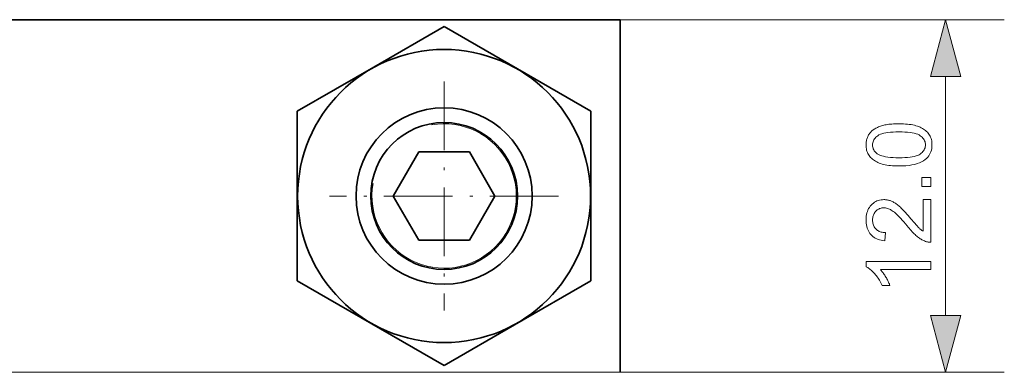
# Model space of a CAD drawing. Extents: x 8 to 406, y 8 to 280.
# Drawn here: x 201 to 235, y 222 to 234 of the extents above; entities that cross this region are included whole.
import ezdxf

# ---------------------------------------------------------------- set-up
doc = ezdxf.new("R2010")
doc.units = 0
doc.linetypes.add('DASHDOT', pattern=[18.5, 12, -3, 0.5, -3])

msp = doc.modelspace()

# ---------------------------------------------------------------- linework, layer by layer
at = {"color": 7, "lineweight": 35}
msp.add_line((167.76, 233.981), (221.76, 233.981), dxfattribs=at)
at = {"color": 7, "lineweight": 35, "ltscale": 0.069218}
for p, q in [((213.362, 232.37), (215.76, 233.755)), ((218.157, 223.592), (215.76, 222.208))]:
    msp.add_line(p, q, dxfattribs=at)
at = {"color": 7, "lineweight": 35, "ltscale": 0.144338}
for p, q in [((215.76, 233.755), (220.76, 230.868)), ((215.76, 222.208), (210.76, 225.094))]:
    msp.add_line(p, q, dxfattribs=at)
at = {"color": 7, "lineweight": 13, "ltscale": 0.326978}
for p, q in [((221.76, 233.981), (234.839, 233.981)), ((221.76, 221.981), (234.839, 221.981))]:
    msp.add_line(p, q, dxfattribs=at)
at = {"color": 7, "lineweight": 35, "ltscale": 0.3}
msp.add_line((221.76, 221.981), (221.76, 233.981), dxfattribs=at)
at = {"color": 7, "lineweight": 35, "ltscale": 0.075119}
for p, q in [((213.362, 232.37), (210.76, 230.868)), ((218.157, 223.592), (220.76, 225.094))]:
    msp.add_line(p, q, dxfattribs=at)
at = {"color": 7, "lineweight": 13, "ltscale": 0.203407}
msp.add_line((232.839, 223.913), (232.839, 232.049), dxfattribs=at)
at = {"color": 7, "linetype": 'DASHDOT', "lineweight": 13, "ltscale": 0.195}
for p, q in [((215.76, 231.881), (215.76, 224.081)), ((219.66, 227.981), (211.86, 227.981))]:
    msp.add_line(p, q, dxfattribs=at)
at = {"color": 7, "lineweight": 35, "ltscale": 0.144337}
for p, q in [((210.76, 225.094), (210.76, 230.868)), ((220.76, 230.868), (220.76, 225.094))]:
    msp.add_line(p, q, dxfattribs=at)
at = {"color": 7, "lineweight": 35, "ltscale": 0.043301}
for p, q in [((214.894, 229.481), (214.028, 227.981)), ((216.626, 229.481), (214.894, 229.481)), ((217.492, 227.981), (216.626, 229.481)), ((214.028, 227.981), (214.894, 226.481)), ((216.626, 226.481), (217.492, 227.981)), ((214.894, 226.481), (216.626, 226.481))]:
    msp.add_line(p, q, dxfattribs=at)
at = {"color": 7, "lineweight": 13}
msp.add_line((167.76, 221.981), (221.76, 221.981), dxfattribs=at)
for points in [[(233.356, 232.049), (232.839, 233.981), (232.321, 232.049)], [(231.254, 229.004), (231.177, 229.005), (231.104, 229.007), (231.033, 229.011), (230.966, 229.017), (230.902, 229.024), (230.84, 229.033), (230.782, 229.043), (230.727, 229.055), (230.675, 229.069), (230.626, 229.084), (230.579, 229.101), (230.535, 229.119), (230.493, 229.139), (230.453, 229.161), (230.415, 229.184), (230.379, 229.209), (230.346, 229.235), (230.315, 229.263), (230.286, 229.292), (230.259, 229.323), (230.234, 229.355), (230.212, 229.389), (230.193, 229.425), (230.176, 229.463), (230.162, 229.502), (230.15, 229.542), (230.141, 229.585), (230.135, 229.628), (230.131, 229.674), (230.13, 229.721), (230.13, 229.756), (230.133, 229.79), (230.136, 229.824), (230.141, 229.856), (230.147, 229.887), (230.155, 229.918), (230.165, 229.948), (230.175, 229.977), (230.187, 230.005), (230.201, 230.032), (230.216, 230.058), (230.232, 230.083), (230.249, 230.108), (230.268, 230.131), (230.288, 230.154), (230.309, 230.175), (230.332, 230.196), (230.355, 230.216), (230.38, 230.235), (230.407, 230.253), (230.434, 230.27), (230.463, 230.286), (230.492, 230.301), (230.523, 230.316), (230.555, 230.33), (230.589, 230.343), (230.623, 230.356), (230.659, 230.368), (230.696, 230.379), (230.734, 230.389), (230.774, 230.398), (230.816, 230.407), (230.861, 230.414), (230.909, 230.421), (230.96, 230.426), (231.013, 230.431), (231.069, 230.434), (231.128, 230.437), (231.19, 230.438), (231.254, 230.439), (231.33, 230.438), (231.403, 230.435), (231.473, 230.431), (231.54, 230.426), (231.604, 230.419), (231.665, 230.41), (231.723, 230.4), (231.778, 230.388), (231.83, 230.374), (231.879, 230.359), (231.925, 230.342), (231.97, 230.324), (232.012, 230.304), (232.052, 230.283), (232.09, 230.26), (232.125, 230.235), (232.159, 230.209), (232.19, 230.181), (232.219, 230.152), (232.246, 230.121), (232.271, 230.089), (232.293, 230.055), (232.313, 230.019), (232.329, 229.981), (232.344, 229.942), (232.355, 229.901), (232.365, 229.859), (232.371, 229.815), (232.375, 229.769), (232.376, 229.721), (232.374, 229.659), (232.367, 229.599), (232.356, 229.543), (232.34, 229.489), (232.319, 229.437), (232.294, 229.389), (232.264, 229.343), (232.23, 229.3), (232.191, 229.259), (232.148, 229.222), (232.09, 229.18), (232.024, 229.143), (231.952, 229.111), (231.873, 229.082), (231.787, 229.058), (231.694, 229.039), (231.594, 229.024), (231.488, 229.013), (231.374, 229.006)], [(231.254, 229.282), (231.358, 229.283), (231.456, 229.287), (231.546, 229.293), (231.629, 229.302), (231.705, 229.313), (231.773, 229.327), (231.835, 229.344), (231.889, 229.363), (231.935, 229.384), (231.975, 229.408), (232.009, 229.434), (232.039, 229.461), (232.066, 229.49), (232.09, 229.519), (232.109, 229.55), (232.125, 229.582), (232.138, 229.615), (232.147, 229.649), (232.152, 229.685), (232.154, 229.721), (232.152, 229.758), (232.147, 229.793), (232.138, 229.828), (232.125, 229.861), (232.109, 229.893), (232.089, 229.923), (232.066, 229.953), (232.039, 229.981), (232.008, 230.008), (231.974, 230.034), (231.934, 230.058), (231.888, 230.08), (231.834, 230.099), (231.772, 230.115), (231.704, 230.129), (231.628, 230.141), (231.545, 230.15), (231.455, 230.156), (231.358, 230.16), (231.254, 230.161), (231.149, 230.16), (231.051, 230.156), (230.961, 230.15), (230.877, 230.141), (230.802, 230.129), (230.733, 230.115), (230.672, 230.099), (230.618, 230.08), (230.571, 230.058), (230.532, 230.034), (230.498, 230.008), (230.468, 229.981), (230.441, 229.952), (230.418, 229.923), (230.398, 229.892), (230.382, 229.86), (230.369, 229.826), (230.36, 229.791), (230.355, 229.755), (230.353, 229.718), (230.355, 229.682), (230.36, 229.647), (230.367, 229.613), (230.378, 229.581), (230.393, 229.551), (230.41, 229.522), (230.43, 229.495), (230.454, 229.469), (230.481, 229.444), (230.511, 229.421), (230.554, 229.395), (230.605, 229.371), (230.662, 229.35), (230.726, 229.332), (230.797, 229.316), (230.875, 229.304), (230.959, 229.294), (231.051, 229.287), (231.149, 229.283)], [(232.339, 228.302), (232.031, 228.302), (232.031, 228.609), (232.339, 228.609)], [(232.079, 227.86), (232.339, 227.86), (232.339, 226.406), (232.319, 226.406), (232.3, 226.407), (232.281, 226.408), (232.262, 226.41), (232.243, 226.413), (232.224, 226.416), (232.206, 226.42), (232.187, 226.425), (232.169, 226.431), (232.151, 226.438), (232.121, 226.45), (232.092, 226.463), (232.062, 226.477), (232.033, 226.493), (232.004, 226.51), (231.974, 226.528), (231.945, 226.548), (231.916, 226.569), (231.887, 226.592), (231.858, 226.616), (231.829, 226.641), (231.799, 226.669), (231.768, 226.699), (231.736, 226.731), (231.703, 226.765), (231.669, 226.802), (231.635, 226.84), (231.599, 226.881), (231.563, 226.924), (231.525, 226.969), (231.468, 227.038), (231.413, 227.103), (231.36, 227.163), (231.31, 227.219), (231.262, 227.27), (231.216, 227.316), (231.173, 227.357), (231.133, 227.394), (231.095, 227.426), (231.059, 227.454), (231.025, 227.478), (230.991, 227.499), (230.958, 227.518), (230.925, 227.534), (230.892, 227.548), (230.86, 227.56), (230.828, 227.568), (230.796, 227.575), (230.765, 227.579), (230.734, 227.58), (230.703, 227.579), (230.672, 227.575), (230.643, 227.569), (230.614, 227.561), (230.586, 227.551), (230.56, 227.538), (230.534, 227.524), (230.51, 227.506), (230.486, 227.487), (230.464, 227.465), (230.443, 227.441), (230.424, 227.416), (230.407, 227.39), (230.393, 227.362), (230.381, 227.333), (230.371, 227.302), (230.363, 227.27), (230.358, 227.237), (230.354, 227.202), (230.353, 227.166), (230.354, 227.127), (230.358, 227.091), (230.364, 227.056), (230.372, 227.022), (230.383, 226.99), (230.395, 226.96), (230.411, 226.931), (230.428, 226.903), (230.448, 226.878), (230.47, 226.853), (230.495, 226.831), (230.521, 226.811), (230.549, 226.794), (230.578, 226.778), (230.61, 226.765), (230.643, 226.755), (230.678, 226.746), (230.715, 226.74), (230.754, 226.736), (230.794, 226.735), (230.766, 226.457), (230.705, 226.465), (230.648, 226.475), (230.593, 226.489), (230.541, 226.505), (230.492, 226.525), (230.446, 226.548), (230.403, 226.574), (230.364, 226.604), (230.327, 226.636), (230.292, 226.672), (230.262, 226.71), (230.234, 226.751), (230.209, 226.795), (230.188, 226.841), (230.17, 226.89), (230.156, 226.941), (230.144, 226.995), (230.136, 227.051), (230.131, 227.11), (230.13, 227.172), (230.131, 227.234), (230.137, 227.293), (230.145, 227.35), (230.158, 227.404), (230.174, 227.455), (230.193, 227.504), (230.216, 227.55), (230.242, 227.594), (230.272, 227.635), (230.305, 227.673), (230.341, 227.708), (230.379, 227.739), (230.418, 227.767), (230.459, 227.791), (230.502, 227.811), (230.546, 227.828), (230.592, 227.841), (230.64, 227.85), (230.689, 227.856), (230.74, 227.857), (230.767, 227.857), (230.793, 227.855), (230.819, 227.853), (230.845, 227.849), (230.871, 227.844), (230.897, 227.838), (230.923, 227.831), (230.949, 227.823), (230.975, 227.814), (231, 227.803), (231.026, 227.792), (231.052, 227.779), (231.078, 227.765), (231.104, 227.749), (231.131, 227.732), (231.158, 227.713), (231.185, 227.693), (231.213, 227.671), (231.241, 227.648), (231.269, 227.624), (231.298, 227.597), (231.329, 227.567), (231.363, 227.534), (231.398, 227.497), (231.436, 227.457), (231.476, 227.414), (231.518, 227.367), (231.562, 227.317), (231.608, 227.264), (231.656, 227.208), (231.695, 227.161), (231.732, 227.117), (231.766, 227.077), (231.798, 227.041), (231.827, 227.008), (231.854, 226.979), (231.877, 226.953), (231.898, 226.93), (231.917, 226.911), (231.933, 226.895), (231.947, 226.882), (231.962, 226.869), (231.976, 226.856), (231.991, 226.844), (232.006, 226.832), (232.02, 226.821), (232.035, 226.811), (232.05, 226.8), (232.064, 226.791), (232.079, 226.781)], [(232.339, 225.749), (232.339, 225.479), (230.617, 225.479), (230.636, 225.459), (230.655, 225.437), (230.673, 225.415), (230.692, 225.391), (230.71, 225.366), (230.729, 225.34), (230.748, 225.312), (230.766, 225.284), (230.785, 225.254), (230.803, 225.223), (230.822, 225.192), (230.839, 225.161), (230.855, 225.131), (230.87, 225.101), (230.885, 225.073), (230.898, 225.045), (230.911, 225.017), (230.923, 224.99), (230.933, 224.964), (230.943, 224.939), (230.682, 224.939), (230.66, 224.983), (230.637, 225.027), (230.614, 225.069), (230.589, 225.111), (230.564, 225.151), (230.538, 225.19), (230.511, 225.228), (230.483, 225.265), (230.454, 225.3), (230.424, 225.335), (230.394, 225.368), (230.364, 225.399), (230.334, 225.428), (230.304, 225.455), (230.274, 225.48), (230.245, 225.503), (230.216, 225.524), (230.187, 225.543), (230.158, 225.56), (230.13, 225.575), (230.13, 225.749)], [(232.321, 223.913), (232.839, 221.981), (233.356, 223.913)]]:
    msp.add_lwpolyline(points, close=True, dxfattribs=at)
at = {"color": 7, "lineweight": 35}
for radius in [4.988, 3, 2.5]:
    msp.add_circle((215.76, 227.981), radius, dxfattribs=at)
at = {"color": 7, "lineweight": 13}
msp.add_arc((215.76, 227.981), 2.458, 170, 100, dxfattribs=at)
for points in [[(233.356, 232.049), (232.839, 233.981), (233.356, 232.049), (232.321, 232.049)], [(232.321, 223.913), (232.839, 221.981), (232.321, 223.913), (233.356, 223.913)]]:
    msp.add_solid(points, dxfattribs=at)

doc.saveas('drawing.dxf')
